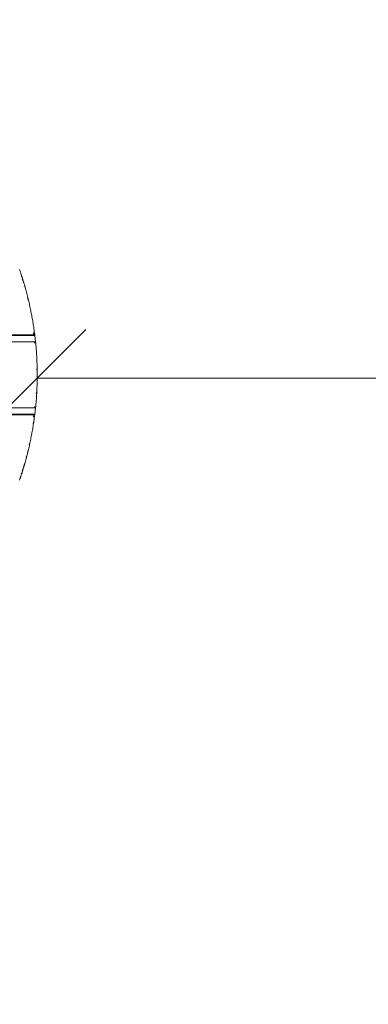
# Model space of a CAD drawing. Units: millimetres. Extents: x 2601 to 578302, y 2331 to 596964.
# Drawn here: x 5574 to 6113, y 3856 to 5381 of the extents above; entities that cross this region are included whole.
import ezdxf

# ---------------------------------------------------------------- set-up
doc = ezdxf.new("R2010")
doc.units = ezdxf.units.MM
doc.layers.get('0').update_dxf_attribs({"color": 1, "lineweight": 0})
doc.layers.get('Defpoints').update_dxf_attribs({"lineweight": 0})
doc.layers.add('Контур', color=7, linetype='Continuous', lineweight=15)
doc.layers.add('Подписи', color=7, linetype='Continuous', lineweight=15)
doc.styles.add('GOST-2.304_Type-B_italic', font='GOST Common Italic.ttf')
doc.dimstyles.new('Мой размер', dxfattribs={"dimtxt": 150, "dimasz": 150, "dimexe": 0, "dimexo": 0.625, "dimgap": 50, "dimtad": 1, "dimtxsty": 'GOST-2.304_Type-B_italic', "dimblk": 'OBLIQUE', "dimcen": 2.5, "dimclrt": 256, "dimadec": 0, "dimazin": 0, "dimtfac": 1, "dimtmove": 0, "dimatfit": 3, "dimfxl": 1, "dimlwd": -1, "dimlwe": -1, "dimarcsym": 0})

# ---------------------------------------------------------------- blocks, each defined once
blk = doc.blocks.new('_Oblique')
at = {"color": 0, "linetype": 'ByBlock', "lineweight": -2}
blk.add_line((-0.5, -0.5), (0.5, 0.5), dxfattribs=at)
blk = doc.blocks.new('*D20')
at = {"layer": 'Defpoints', "color": 0, "ltscale": 600, "transparency": 16777216}
for p in [(5601.2, 4825.6), (7601.2, 4827.7), (7601.2, 4825.6)]:
    blk.add_point(p, dxfattribs=at)
at = {"layer": 'Подписи', "color": 0, "ltscale": 600, "transparency": 16777216}
for p, q in [((5601.2, 4825), (5601.2, 4825.6)), ((5601.2, 4825.6), (7601.2, 4825.6)), ((7601.2, 4827.1), (7601.2, 4825.6))]:
    blk.add_line(p, q, dxfattribs=at)
at = {"layer": 'Подписи', "color": 0, "ltscale": 600, "transparency": 16777216, "xscale": 150, "yscale": 150, "zscale": 150, "rotation": 180}
blk.add_blockref('_Oblique', (5601.2, 4825.6), dxfattribs=at)
at = {"layer": 'Подписи', "color": 0, "ltscale": 600, "transparency": 16777216, "xscale": 150, "yscale": 150, "zscale": 150}
blk.add_blockref('_Oblique', (7601.2, 4825.6), dxfattribs=at)
at = {"layer": 'Подписи', "ltscale": 600, "transparency": 16777216, "insert": (6601.2, 4950.6), "char_height": 150, "attachment_point": 5, "style": 'GOST-2.304_Type-B_italic'}
blk.add_mtext('2000', dxfattribs=at)

msp = doc.modelspace()

# ---------------------------------------------------------------- linework, layer by layer
at = {"layer": 'Контур'}
for p, q in [((5574.451, 4992.031), (5573.781, 4993.982)), ((5575.113, 4990.077), (5574.451, 4992.031)), ((5575.766, 4988.12), (5575.113, 4990.077)), ((5576.412, 4986.162), (5575.766, 4988.12)), ((5577.049, 4984.201), (5576.412, 4986.162)), ((5577.154, 4982.071), (5576.525, 4984.033)), ((5576.74, 4985.156), (5576.727, 4985.192)), ((5576.751, 4985.119), (5576.74, 4985.156)), ((5577.678, 4982.237), (5577.049, 4984.201)), ((5578.299, 4980.271), (5577.678, 4982.237)), ((5578.386, 4978.141), (5577.774, 4980.107)), ((5578.912, 4978.302), (5578.299, 4980.271)), ((5578.991, 4976.172), (5578.386, 4978.141)), ((5579.517, 4976.331), (5578.912, 4978.302)), ((5580.114, 4974.358), (5579.517, 4976.331)), ((5580.022, 4974.963), (5579.583, 4976.112)), ((5580.288, 4973.773), (5580.022, 4974.963)), ((5580.702, 4972.383), (5580.114, 4974.358)), ((5581.282, 4970.405), (5580.702, 4972.383)), ((5581.854, 4968.425), (5581.282, 4970.405)), ((5581.888, 4966.294), (5581.325, 4968.274)), ((5582.418, 4966.443), (5581.854, 4968.425)), ((5582.974, 4964.458), (5582.418, 4966.443)), ((5583.521, 4962.471), (5582.974, 4964.458)), ((5584.06, 4960.483), (5583.521, 4962.471)), ((5584.591, 4958.492), (5584.06, 4960.483)), ((5585.114, 4956.498), (5584.591, 4958.492)), ((5585.628, 4954.503), (5585.114, 4956.498)), ((5585.503, 4954.993), (5585.495, 4955.022)), ((5585.509, 4954.965), (5585.503, 4954.993)), ((5586.135, 4952.506), (5585.628, 4954.503)), ((5586.588, 4948.377), (5586.099, 4950.376)), ((5586.633, 4950.507), (5586.135, 4952.506)), ((5587.069, 4946.376), (5586.588, 4948.377)), ((5587.122, 4948.505), (5586.633, 4950.507)), ((5587.604, 4946.502), (5587.122, 4948.505)), ((5588.077, 4944.497), (5587.604, 4946.502)), ((5588.542, 4942.49), (5588.077, 4944.497)), ((5588.999, 4940.481), (5588.542, 4942.49)), ((5589.447, 4938.47), (5588.999, 4940.481)), ((5589.888, 4936.457), (5589.447, 4938.47)), ((5590.32, 4934.443), (5589.888, 4936.457)), ((5590.743, 4932.426), (5590.32, 4934.443)), ((5591.158, 4930.408), (5590.743, 4932.426)), ((5591.565, 4928.388), (5591.158, 4930.408)), ((5591.964, 4926.367), (5591.565, 4928.388)), ((5592.354, 4924.343), (5591.964, 4926.367)), ((5592.355, 4924.338), (5592.354, 4924.345)), ((5592.736, 4922.318), (5592.354, 4924.343)), ((5592.356, 4924.33), (5592.355, 4924.338)), ((5593.11, 4920.292), (5592.736, 4922.318)), ((5593.475, 4918.263), (5593.11, 4920.292)), ((5593.832, 4916.234), (5593.475, 4918.263)), ((5594.181, 4914.202), (5593.832, 4916.234)), ((5594.521, 4912.169), (5594.181, 4914.202)), ((5594.853, 4910.134), (5594.521, 4912.169)), ((5595.176, 4908.099), (5594.853, 4910.134)), ((5596.454, 4893.713), (5595.174, 4895.624)), ((5595.492, 4906.061), (5595.176, 4908.099)), ((5596.604, 4893.732), (5595.365, 4895.649)), ((5596.531, 4893.722), (5595.365, 4895.649)), ((5595.798, 4904.022), (5595.492, 4906.061)), ((5595.545, 4895.672), (5595.714, 4895.694)), ((5596.673, 4893.74), (5595.545, 4895.672)), ((5596.604, 4893.732), (5595.545, 4895.672)), ((5595.785, 4904.478), (5595.617, 4905.226)), ((5595.714, 4895.694), (5595.872, 4895.714)), ((5596.737, 4893.748), (5595.714, 4895.694)), ((5596.673, 4893.74), (5595.714, 4895.694)), ((5595.838, 4903.75), (5595.785, 4904.478)), ((5596.097, 4901.982), (5595.798, 4904.022)), ((5595.872, 4895.714), (5596.02, 4895.733)), ((5596.798, 4893.756), (5595.872, 4895.714)), ((5596.737, 4893.748), (5595.872, 4895.714)), ((5596.02, 4895.733), (5596.156, 4895.751)), ((5596.854, 4893.763), (5596.02, 4895.733)), ((5596.798, 4893.756), (5596.02, 4895.733)), ((5596.387, 4899.94), (5596.097, 4901.982)), ((5596.156, 4895.751), (5596.282, 4895.767)), ((5596.906, 4893.769), (5596.156, 4895.751)), ((5596.854, 4893.763), (5596.156, 4895.751)), ((5596.396, 4895.782), (5596.282, 4895.767)), ((5596.954, 4893.775), (5596.282, 4895.767)), ((5596.906, 4893.769), (5596.282, 4895.767)), ((5596.668, 4897.897), (5596.387, 4899.94)), ((5596.396, 4895.782), (5596.5, 4895.796)), ((5596.998, 4893.781), (5596.396, 4895.782)), ((5596.396, 4895.782), (5596.954, 4893.775)), ((5596.593, 4895.807), (5596.5, 4895.796)), ((5596.998, 4893.781), (5596.5, 4895.796)), ((5597.038, 4893.786), (5596.5, 4895.796)), ((5597.038, 4893.786), (5596.593, 4895.807)), ((5597.073, 4893.79), (5596.593, 4895.807)), ((5596.942, 4895.853), (5596.668, 4897.897)), ((5597.073, 4893.79), (5596.674, 4895.818)), ((5597.104, 4893.794), (5596.674, 4895.818)), ((5597.104, 4893.794), (5596.745, 4895.827)), ((5597.131, 4893.797), (5596.745, 4895.827)), ((5597.131, 4893.797), (5596.805, 4895.835)), ((5597.154, 4893.8), (5596.805, 4895.835)), ((5597.154, 4893.8), (5596.854, 4895.841)), ((5597.173, 4893.803), (5596.893, 4895.846)), ((5597.206, 4893.807), (5596.942, 4895.853)), ((5179.495, 4892.591), (5596.52, 4892.592)), ((5179.59, 4892.477), (5596.649, 4892.478)), ((5179.677, 4892.371), (5596.77, 4892.371)), ((5179.758, 4892.273), (5596.88, 4892.274)), ((5597.463, 4891.76), (5180.183, 4891.76)), ((5598.592, 4881.76), (5186.978, 4881.76)), ((5595.726, 4893.293), (5596.373, 4893.703)), ((5595.903, 4893.136), (5596.531, 4893.722)), ((5595.903, 4893.136), (5596.454, 4893.713)), ((5595.903, 4893.136), (5596.072, 4892.987)), ((5596.072, 4892.987), (5596.604, 4893.732)), ((5596.072, 4892.987), (5596.531, 4893.722)), ((5596.072, 4892.987), (5596.231, 4892.847)), ((5596.231, 4892.847), (5596.673, 4893.74)), ((5596.231, 4892.847), (5596.604, 4893.732)), ((5596.231, 4892.847), (5596.38, 4892.715)), ((5596.373, 4893.703), (5596.454, 4893.713)), ((5596.38, 4892.715), (5596.798, 4893.756)), ((5596.38, 4892.715), (5596.737, 4893.748)), ((5596.38, 4892.715), (5596.673, 4893.74)), ((5596.38, 4892.715), (5596.52, 4892.592)), ((5596.454, 4893.713), (5596.531, 4893.722)), ((5596.52, 4892.592), (5596.854, 4893.763)), ((5596.52, 4892.592), (5596.798, 4893.756)), ((5596.52, 4892.592), (5596.649, 4892.478)), ((5596.531, 4893.722), (5596.604, 4893.732)), ((5596.604, 4893.732), (5596.673, 4893.74)), ((5596.649, 4892.478), (5596.906, 4893.769)), ((5596.649, 4892.478), (5596.854, 4893.763)), ((5596.649, 4892.478), (5596.77, 4892.371)), ((5596.673, 4893.74), (5596.737, 4893.748)), ((5596.737, 4893.748), (5596.798, 4893.756)), ((5596.77, 4892.371), (5596.954, 4893.775)), ((5596.77, 4892.371), (5596.906, 4893.769)), ((5596.77, 4892.371), (5596.88, 4892.274)), ((5596.798, 4893.756), (5596.854, 4893.763)), ((5596.854, 4893.763), (5596.906, 4893.769)), ((5596.998, 4893.781), (5596.88, 4892.274)), ((5596.88, 4892.274), (5596.954, 4893.775)), ((5596.982, 4892.185), (5596.88, 4892.274)), ((5596.906, 4893.769), (5596.954, 4893.775)), ((5596.998, 4893.781), (5596.954, 4893.775)), ((5596.981, 4879.978), (5597.155, 4880.17)), ((5597.038, 4893.786), (5596.982, 4892.185)), ((5596.998, 4893.781), (5596.982, 4892.185)), ((5596.982, 4892.185), (5597.073, 4892.104)), ((5596.998, 4893.781), (5597.038, 4893.786)), ((5597.073, 4893.79), (5597.038, 4893.786)), ((5597.038, 4893.786), (5597.073, 4892.104)), ((5597.104, 4893.794), (5597.073, 4893.79)), ((5597.073, 4893.79), (5597.155, 4892.032)), ((5597.073, 4893.79), (5597.073, 4892.104)), ((5597.155, 4892.032), (5597.073, 4892.104)), ((5597.131, 4893.797), (5597.104, 4893.794)), ((5597.104, 4893.794), (5597.227, 4891.968)), ((5597.104, 4893.794), (5597.155, 4892.032)), ((5597.131, 4893.797), (5597.29, 4891.913)), ((5597.131, 4893.797), (5597.227, 4891.968)), ((5597.154, 4893.8), (5597.343, 4891.866)), ((5597.154, 4893.8), (5597.29, 4891.913)), ((5597.227, 4891.968), (5597.155, 4892.032)), ((5597.155, 4880.17), (5597.319, 4880.352)), ((5597.173, 4893.803), (5597.343, 4891.866)), ((5597.173, 4893.803), (5597.386, 4891.828)), ((5597.188, 4893.805), (5597.419, 4891.798)), ((5597.206, 4893.807), (5597.463, 4891.76)), ((5597.29, 4891.913), (5597.227, 4891.968)), ((5597.269, 4893.314), (5597.265, 4893.34)), ((5597.272, 4893.287), (5597.269, 4893.314)), ((5597.343, 4891.866), (5597.29, 4891.913)), ((5597.319, 4880.352), (5597.473, 4880.522)), ((5597.386, 4891.828), (5597.343, 4891.866)), ((5597.419, 4891.798), (5597.386, 4891.828)), ((5598.361, 4881.76), (5597.416, 4891.76)), ((5597.444, 4891.777), (5597.419, 4891.798)), ((5597.458, 4891.764), (5597.444, 4891.777)), ((5597.463, 4891.76), (5597.458, 4891.764)), ((5597.473, 4880.522), (5597.617, 4880.682)), ((5597.617, 4880.682), (5597.752, 4880.83)), ((5597.752, 4880.83), (5597.876, 4880.968)), ((5597.876, 4880.968), (5597.99, 4881.094)), ((5598.095, 4881.21), (5597.99, 4881.094)), ((5598.095, 4881.21), (5598.189, 4881.314)), ((5598.274, 4881.408), (5598.189, 4881.314)), ((5598.349, 4881.49), (5598.274, 4881.408)), ((5598.413, 4881.562), (5598.349, 4881.49)), ((5598.468, 4881.622), (5598.413, 4881.562)), ((5598.513, 4881.672), (5598.468, 4881.622)), ((5598.547, 4881.71), (5598.513, 4881.672)), ((5598.572, 4881.738), (5598.547, 4881.71)), ((5598.587, 4881.754), (5598.572, 4881.738)), ((5598.592, 4881.76), (5598.587, 4881.754)), ((5598.794, 4879.76), (5598.592, 4881.76)), ((5596.797, 4879.774), (5596.981, 4879.978)), ((5598.987, 4877.76), (5598.794, 4879.76)), ((5599.172, 4875.76), (5598.987, 4877.76)), ((5599.349, 4873.759), (5599.172, 4875.76)), ((5599.519, 4871.757), (5599.349, 4873.759)), ((5599.68, 4869.755), (5599.519, 4871.757)), ((5599.833, 4867.753), (5599.68, 4869.755)), ((5599.978, 4865.749), (5599.833, 4867.753)), ((5600.115, 4863.746), (5599.978, 4865.749)), ((5600.244, 4861.742), (5600.115, 4863.746)), ((5600.225, 4862.043), (5600.223, 4862.063)), ((5600.226, 4862.024), (5600.225, 4862.043)), ((5600.364, 4859.738), (5600.244, 4861.742)), ((5600.477, 4857.733), (5600.364, 4859.738)), ((5600.582, 4855.728), (5600.477, 4857.733)), ((5600.679, 4853.723), (5600.582, 4855.728)), ((5600.767, 4851.717), (5600.679, 4853.723)), ((5600.848, 4849.712), (5600.767, 4851.717)), ((5600.92, 4847.706), (5600.848, 4849.712)), ((5600.612, 4837.667), (5600.58, 4839.671)), ((5600.985, 4845.7), (5600.92, 4847.706)), ((5601.041, 4843.693), (5600.985, 4845.7)), ((5601.09, 4841.687), (5601.041, 4843.693)), ((5601.13, 4839.68), (5601.09, 4841.687)), ((5601.162, 4837.673), (5601.13, 4839.68)), ((5601.186, 4835.666), (5601.162, 4837.673)), ((5601.202, 4833.659), (5601.186, 4835.666)), ((5601.041, 4817.605), (5601.09, 4819.611)), ((5601.09, 4819.611), (5601.13, 4821.618)), ((5601.13, 4821.618), (5601.162, 4823.625)), ((5601.162, 4823.625), (5601.186, 4825.631)), ((5601.186, 4825.631), (5601.202, 4827.638)), ((5601.211, 4831.652), (5601.202, 4833.659)), ((5601.202, 4827.638), (5601.211, 4829.645)), ((5601.211, 4829.645), (5601.211, 4831.652)), ((5601.212, 4830.648), (5601.211, 4830.682)), ((5601.212, 4830.648), (5601.211, 4830.614)), ((5601.212, 4830.647), (5601.212, 4830.647)), ((5601.212, 4830.647), (5601.212, 4830.647)), ((5600.477, 4803.565), (5600.582, 4805.569)), ((5600.582, 4805.569), (5600.679, 4807.575)), ((5600.679, 4807.575), (5600.768, 4809.58)), ((5600.768, 4809.58), (5600.848, 4811.586)), ((5600.848, 4811.586), (5600.921, 4813.592)), ((5600.921, 4813.592), (5600.985, 4815.598)), ((5600.985, 4815.598), (5601.041, 4817.605)), ((5599.35, 4787.539), (5599.519, 4789.541)), ((5599.519, 4789.541), (5599.68, 4791.543)), ((5599.68, 4791.543), (5599.833, 4793.545)), ((5599.816, 4801.593), (5599.928, 4803.595)), ((5599.833, 4793.545), (5599.978, 4795.548)), ((5599.978, 4795.548), (5600.115, 4797.552)), ((5600.115, 4797.552), (5600.244, 4799.556)), ((5600.223, 4799.234), (5600.225, 4799.253)), ((5600.226, 4799.271), (5600.225, 4799.253)), ((5600.244, 4799.556), (5600.365, 4801.56)), ((5600.365, 4801.56), (5600.477, 4803.565)), ((5598.592, 4779.538), (5415.565, 4779.538)), ((5596.797, 4781.523), (5596.981, 4781.32)), ((5596.981, 4781.32), (5597.155, 4781.127)), ((5597.155, 4781.127), (5597.319, 4780.946)), ((5597.319, 4780.946), (5597.473, 4780.775)), ((5597.416, 4769.538), (5598.361, 4779.538)), ((5597.473, 4780.775), (5597.618, 4780.616)), ((5597.618, 4780.616), (5597.752, 4780.467)), ((5597.752, 4780.467), (5597.876, 4780.33)), ((5597.876, 4780.33), (5597.991, 4780.203)), ((5598.095, 4780.088), (5597.991, 4780.203)), ((5598.095, 4780.088), (5598.19, 4779.983)), ((5598.274, 4779.89), (5598.19, 4779.983)), ((5598.349, 4779.807), (5598.274, 4779.89)), ((5598.413, 4779.736), (5598.349, 4779.807)), ((5598.468, 4779.675), (5598.413, 4779.736)), ((5598.513, 4779.626), (5598.468, 4779.675)), ((5598.548, 4779.587), (5598.513, 4779.626)), ((5598.573, 4779.56), (5598.548, 4779.587)), ((5598.588, 4779.543), (5598.573, 4779.56)), ((5598.592, 4779.538), (5598.588, 4779.543)), ((5598.794, 4781.537), (5598.592, 4779.538)), ((5598.794, 4781.537), (5598.987, 4783.537)), ((5598.987, 4783.537), (5599.172, 4785.538)), ((5599.172, 4785.538), (5599.35, 4787.539)), ((5597.463, 4769.538), (5423.799, 4769.538)), ((5596.883, 4769.026), (5424.16, 4769.026)), ((5596.773, 4768.929), (5424.228, 4768.928)), ((5596.653, 4768.823), (5424.303, 4768.822)), ((5596.523, 4768.709), (5424.383, 4768.708)), ((5596.433, 4767.591), (5595.176, 4765.681)), ((5596.512, 4767.581), (5595.366, 4765.655)), ((5596.587, 4767.571), (5595.366, 4765.655)), ((5596.587, 4767.571), (5595.546, 4765.631)), ((5596.658, 4767.562), (5595.546, 4765.631)), ((5595.546, 4765.631), (5595.715, 4765.609)), ((5596.658, 4767.562), (5595.715, 4765.609)), ((5596.724, 4767.553), (5595.715, 4765.609)), ((5595.715, 4765.609), (5595.873, 4765.588)), ((5596.349, 4767.602), (5595.733, 4768.011)), ((5595.799, 4757.276), (5596.097, 4759.316)), ((5596.724, 4767.553), (5595.873, 4765.588)), ((5596.786, 4767.545), (5595.873, 4765.588)), ((5595.873, 4765.588), (5596.021, 4765.568)), ((5595.91, 4768.167), (5596.078, 4768.315)), ((5596.512, 4767.581), (5595.91, 4768.167)), ((5596.433, 4767.591), (5595.91, 4768.167)), ((5596.786, 4767.545), (5596.021, 4765.568)), ((5596.844, 4767.538), (5596.021, 4765.568)), ((5596.021, 4765.568), (5596.157, 4765.55)), ((5596.078, 4768.315), (5596.236, 4768.455)), ((5596.587, 4767.571), (5596.078, 4768.315)), ((5596.512, 4767.581), (5596.078, 4768.315)), ((5596.097, 4759.316), (5596.387, 4761.358)), ((5596.844, 4767.538), (5596.157, 4765.55)), ((5596.898, 4767.531), (5596.157, 4765.55)), ((5596.157, 4765.55), (5596.282, 4765.533)), ((5596.236, 4768.455), (5596.385, 4768.586)), ((5596.658, 4767.562), (5596.236, 4768.455)), ((5596.587, 4767.571), (5596.236, 4768.455)), ((5596.898, 4767.531), (5596.282, 4765.533)), ((5596.947, 4767.525), (5596.282, 4765.533)), ((5596.397, 4765.518), (5596.282, 4765.533)), ((5596.349, 4767.602), (5596.433, 4767.591)), ((5596.385, 4768.586), (5596.523, 4768.709)), ((5596.786, 4767.545), (5596.385, 4768.586)), ((5596.724, 4767.553), (5596.385, 4768.586)), ((5596.658, 4767.562), (5596.385, 4768.586)), ((5596.387, 4761.358), (5596.669, 4763.401)), ((5596.397, 4765.518), (5596.947, 4767.525)), ((5596.397, 4765.518), (5596.992, 4767.519)), ((5596.397, 4765.518), (5596.5, 4765.504)), ((5596.433, 4767.591), (5596.512, 4767.581)), ((5596.5, 4765.504), (5596.992, 4767.519)), ((5596.5, 4765.504), (5597.033, 4767.513)), ((5596.593, 4765.492), (5596.5, 4765.504)), ((5596.512, 4767.581), (5596.587, 4767.571)), ((5596.523, 4768.709), (5596.653, 4768.823)), ((5596.844, 4767.538), (5596.523, 4768.709)), ((5596.786, 4767.545), (5596.523, 4768.709)), ((5596.587, 4767.571), (5596.658, 4767.562)), ((5596.593, 4765.492), (5597.033, 4767.513)), ((5596.593, 4765.492), (5597.07, 4767.509)), ((5596.653, 4768.823), (5596.773, 4768.929)), ((5596.898, 4767.531), (5596.653, 4768.823)), ((5596.844, 4767.538), (5596.653, 4768.823)), ((5596.658, 4767.562), (5596.724, 4767.553)), ((5596.669, 4763.401), (5596.942, 4765.445)), ((5596.675, 4765.481), (5597.07, 4767.509)), ((5596.675, 4765.481), (5597.102, 4767.505)), ((5596.724, 4767.553), (5596.786, 4767.545)), ((5596.746, 4765.471), (5597.102, 4767.505)), ((5596.746, 4765.471), (5597.13, 4767.501)), ((5596.773, 4768.929), (5596.883, 4769.026)), ((5596.947, 4767.525), (5596.773, 4768.929)), ((5596.898, 4767.531), (5596.773, 4768.929)), ((5596.786, 4767.545), (5596.844, 4767.538)), ((5596.806, 4765.463), (5597.13, 4767.501)), ((5596.806, 4765.463), (5597.153, 4767.498)), ((5596.844, 4767.538), (5596.898, 4767.531)), ((5596.855, 4765.457), (5597.153, 4767.498)), ((5596.984, 4769.115), (5596.883, 4769.026)), ((5596.947, 4767.525), (5596.883, 4769.026)), ((5596.992, 4767.519), (5596.883, 4769.026)), ((5596.893, 4765.452), (5597.172, 4767.495)), ((5596.898, 4767.531), (5596.947, 4767.525)), ((5596.942, 4765.445), (5597.207, 4767.491)), ((5596.992, 4767.519), (5596.947, 4767.525)), ((5596.984, 4769.115), (5597.075, 4769.195)), ((5596.992, 4767.519), (5596.984, 4769.115)), ((5597.033, 4767.513), (5596.984, 4769.115)), ((5596.992, 4767.519), (5597.033, 4767.513)), ((5597.033, 4767.513), (5597.075, 4769.195)), ((5597.07, 4767.509), (5597.033, 4767.513)), ((5597.07, 4767.509), (5597.156, 4769.267)), ((5597.07, 4767.509), (5597.075, 4769.195)), ((5597.102, 4767.505), (5597.07, 4767.509)), ((5597.156, 4769.267), (5597.075, 4769.195)), ((5597.102, 4767.505), (5597.228, 4769.33)), ((5597.102, 4767.505), (5597.156, 4769.267)), ((5597.13, 4767.501), (5597.102, 4767.505)), ((5597.13, 4767.501), (5597.291, 4769.386)), ((5597.13, 4767.501), (5597.228, 4769.33)), ((5597.153, 4767.498), (5597.343, 4769.432)), ((5597.153, 4767.498), (5597.291, 4769.386)), ((5597.228, 4769.33), (5597.156, 4769.267)), ((5597.172, 4767.495), (5597.386, 4769.47)), ((5597.172, 4767.495), (5597.343, 4769.432)), ((5597.187, 4767.493), (5597.42, 4769.5)), ((5597.207, 4767.491), (5597.463, 4769.538)), ((5597.291, 4769.386), (5597.228, 4769.33)), ((5597.265, 4767.956), (5597.269, 4767.982)), ((5597.269, 4767.982), (5597.272, 4768.01)), ((5597.343, 4769.432), (5597.291, 4769.386)), ((5597.386, 4769.47), (5597.343, 4769.432)), ((5597.42, 4769.5), (5597.386, 4769.47)), ((5597.444, 4769.521), (5597.42, 4769.5)), ((5597.458, 4769.534), (5597.444, 4769.521)), ((5597.463, 4769.538), (5597.458, 4769.534)), ((5593.11, 4741.006), (5593.476, 4743.034)), ((5593.476, 4743.034), (5593.833, 4745.064)), ((5593.833, 4745.064), (5594.181, 4747.096)), ((5594.181, 4747.096), (5594.521, 4749.129)), ((5594.521, 4749.129), (5594.853, 4751.163)), ((5594.853, 4751.163), (5595.177, 4753.199)), ((5594.948, 4755.321), (5595.255, 4757.357)), ((5595.177, 4753.199), (5595.492, 4755.237)), ((5595.492, 4755.237), (5595.799, 4757.276)), ((5595.617, 4756.067), (5595.785, 4756.817)), ((5595.838, 4757.545), (5595.785, 4756.817)), ((5590.32, 4726.855), (5590.744, 4728.871)), ((5590.744, 4728.871), (5591.159, 4730.89)), ((5591.159, 4730.89), (5591.566, 4732.909)), ((5591.566, 4732.909), (5591.964, 4734.931)), ((5591.964, 4734.931), (5592.355, 4736.954)), ((5592.355, 4736.954), (5592.737, 4738.979)), ((5592.355, 4736.958), (5592.356, 4736.962)), ((5592.355, 4736.954), (5592.355, 4736.958)), ((5592.737, 4738.979), (5593.11, 4741.006)), ((5586.1, 4710.924), (5586.589, 4712.923)), ((5586.633, 4710.791), (5587.123, 4712.792)), ((5587.123, 4712.792), (5587.605, 4714.796)), ((5587.605, 4714.796), (5588.078, 4716.801)), ((5588.078, 4716.801), (5588.543, 4718.808)), ((5588.543, 4718.808), (5589, 4720.817)), ((5588.911, 4722.947), (5589.351, 4724.958)), ((5589, 4720.817), (5589.448, 4722.828)), ((5589.448, 4722.828), (5589.888, 4724.84)), ((5589.888, 4724.84), (5590.32, 4726.855)), ((5582.974, 4696.84), (5583.522, 4698.826)), ((5583.522, 4698.826), (5584.061, 4700.815)), ((5584.06, 4702.948), (5584.583, 4704.939)), ((5584.061, 4700.815), (5584.592, 4702.806)), ((5584.592, 4702.806), (5585.115, 4704.799)), ((5585.115, 4704.799), (5585.629, 4706.794)), ((5585.495, 4706.274), (5585.503, 4706.304)), ((5585.503, 4706.304), (5585.51, 4706.332)), ((5585.629, 4706.794), (5586.135, 4708.792)), ((5586.135, 4708.792), (5586.633, 4710.791)), ((5577.776, 4681.193), (5578.388, 4683.159)), ((5578.3, 4681.027), (5578.913, 4682.995)), ((5578.388, 4683.159), (5578.992, 4685.128)), ((5578.913, 4682.995), (5579.518, 4684.966)), ((5579.518, 4684.966), (5580.114, 4686.94)), ((5579.582, 4685.179), (5580.022, 4686.332)), ((5580.022, 4686.332), (5580.289, 4687.525)), ((5580.114, 4686.94), (5580.703, 4688.915)), ((5580.703, 4688.915), (5581.283, 4690.893)), ((5580.755, 4691.047), (5581.327, 4693.026)), ((5581.283, 4690.893), (5581.855, 4692.873)), ((5581.855, 4692.873), (5582.419, 4694.855)), ((5582.419, 4694.855), (5582.974, 4696.84)), ((5574.452, 4669.267), (5573.782, 4667.316)), ((5574.452, 4669.267), (5575.114, 4671.221)), ((5574.593, 4671.397), (5575.245, 4673.351)), ((5575.114, 4671.221), (5575.767, 4673.177)), ((5575.767, 4673.177), (5576.413, 4675.136)), ((5576.413, 4675.136), (5577.05, 4677.097)), ((5576.527, 4677.267), (5577.155, 4679.229)), ((5576.728, 4676.106), (5576.74, 4676.14)), ((5576.74, 4676.14), (5576.75, 4676.175)), ((5577.05, 4677.097), (5577.679, 4679.061)), ((5577.679, 4679.061), (5578.3, 4681.027))]:
    msp.add_line(p, q, dxfattribs=at)
at = {"layer": 'Подписи', "ltscale": 600}
msp.add_circle((5101.212, 4830.648), 2500, dxfattribs=at)

# ---------------------------------------------------------------- dimensions: what is measured, and where the dimension line sits
dim = msp.add_linear_dim(base=(7601.21, 4825.599), p1=(5601.186, 4825.631), p2=(7601.21, 4827.746), text='2000', dimstyle='Мой размер', dxfattribs=at)
dim.commit()
dim.dimension.update_dxf_attribs({"geometry": '*D20', "text_midpoint": (6601.198, 4950.599)})

doc.saveas('drawing.dxf')
